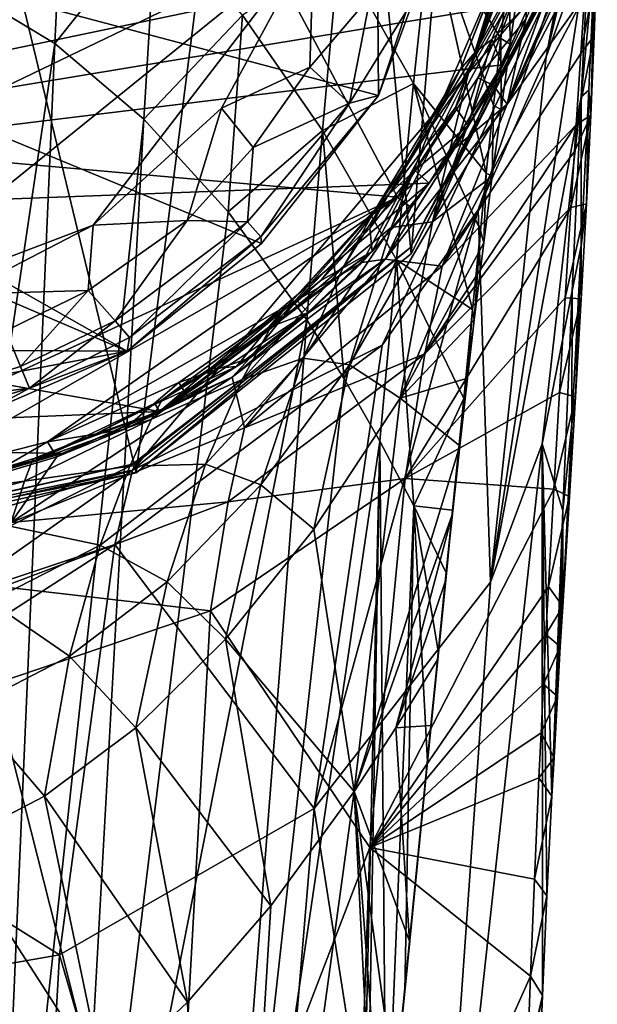
# Model space of a CAD drawing. Units: inches. Extents: x -0.95 to 0.95, y -4.06 to 3.03.
# Drawn here: x 0.29 to 0.95, y 0.67 to 1.79 of the extents above; entities that cross this region are included whole.
import ezdxf

# ---------------------------------------------------------------- set-up
doc = ezdxf.new("R2010")
doc.units = ezdxf.units.IN
doc.layers.get('0').update_dxf_attribs({"true_color": 0xc2ced6})

msp = doc.modelspace()

# ---------------------------------------------------------------- linework, layer by layer
for points in [[(-0.0012, 3.0292), (0.4227, 1.2736), (-0.0012, 1.178), (-0.0012, 3.0292)], [(-0.0012, 3.0292), (0.6175, 2.8052), (0.4227, 1.2736), (-0.0012, 3.0292)], [(-0.0073, 2.9582), (-0.8151, 1.7243), (0.7212, 1.5879), (-0.0073, 2.9582)], [(0.7212, 1.5879), (0.8793, 1.8745), (-0.0073, 2.9582), (0.7212, 1.5879)], [(0.7366, 1.5235), (0.4227, 1.2736), (0.6175, 2.8052), (0.7366, 1.5235)], [(0.6175, 2.8052), (0.8239, 2.5602), (0.7366, 1.5235), (0.6175, 2.8052)], [(0.8239, 2.5602), (0.9152, 1.8721), (0.7366, 1.5235), (0.8239, 2.5602)], [(-0.8084, 2.1037), (0.6932, 2.5114), (0.6992, 1.7042), (-0.8084, 2.1037)], [(0.6932, 2.5114), (0.7884, 1.947), (0.6992, 1.7042), (0.6932, 2.5114)], [(0.9003, 1.8866), (-0.718, 1.5485), (-0.9509, 2.1037), (0.9003, 1.8866)], [(-0.8084, 2.1037), (0.4127, 1.4125), (-0.7877, 1.9273), (-0.8084, 2.1037)], [(0.6992, 1.7042), (0.5659, 1.535), (-0.8084, 2.1037), (0.6992, 1.7042)], [(-0.8084, 2.1037), (0.5659, 1.535), (0.4127, 1.4125), (-0.8084, 2.1037)], [(-0.222, 1.4753), (0.6255, 1.884), (-0.6649, 2.0513), (-0.222, 1.4753)], [(0.9457, 2.0279), (0.8907, 1.7481), (0.9351, 1.9369), (0.9457, 2.0279)], [(0.9399, 1.8847), (0.8907, 1.7481), (0.9457, 2.0279), (0.9399, 1.8847)], [(0.3415, 2.0008), (0.2235, 1.8275), (0.3301, 1.7632), (0.3415, 2.0008)], [(0.3301, 1.7632), (0.4458, 1.9086), (0.3415, 2.0008), (0.3301, 1.7632)], [(0.949, 1.9951), (0.9455, 1.772), (0.946, 1.8645), (0.949, 1.9951)], [(0.9481, 1.8478), (0.9455, 1.772), (0.949, 1.9951), (0.9481, 1.8478)], [(0.8019, 1.73), (0.8826, 1.9737), (0.8713, 1.9067), (0.8019, 1.73)], [(0.8401, 1.8551), (0.8826, 1.9737), (0.8019, 1.73), (0.8401, 1.8551)], [(0.846, 1.694), (0.9398, 1.9079), (0.9416, 1.9574), (0.846, 1.694)], [(0.9416, 1.9574), (0.8674, 1.7911), (0.846, 1.694), (0.9416, 1.9574)], [(0.731, 1.7998), (0.6992, 1.7042), (0.7884, 1.947), (0.731, 1.7998)], [(0.8102, 1.7539), (0.8838, 1.9441), (0.8685, 1.9262), (0.8102, 1.7539)], [(0.8641, 1.8512), (0.8838, 1.9441), (0.8102, 1.7539), (0.8641, 1.8512)], [(0.8907, 1.7481), (0.9117, 1.8597), (0.9351, 1.9369), (0.8907, 1.7481)], [(0.4127, 1.4125), (-0.4247, 1.4167), (-0.7877, 1.9273), (0.4127, 1.4125)], [(0.7928, 1.7342), (0.8685, 1.9262), (0.8401, 1.8551), (0.7928, 1.7342)], [(0.8685, 1.9262), (0.7928, 1.7342), (0.8102, 1.7539), (0.8685, 1.9262)], [(0.4458, 1.9086), (0.3301, 1.7632), (0.4317, 1.677), (0.4458, 1.9086)], [(0.4317, 1.677), (0.544, 1.7956), (0.4458, 1.9086), (0.4317, 1.677)], [(0.7586, 1.8987), (0.654, 1.869), (0.7391, 1.7179), (0.7586, 1.8987)], [(0.7391, 1.7179), (0.8223, 1.6156), (0.7586, 1.8987), (0.7391, 1.7179)], [(0.7586, 1.8987), (0.8389, 1.7689), (0.8484, 1.8521), (0.7586, 1.8987)], [(0.7586, 1.8987), (0.8305, 1.6926), (0.8389, 1.7689), (0.7586, 1.8987)], [(0.7586, 1.8987), (0.8223, 1.6156), (0.8305, 1.6926), (0.7586, 1.8987)], [(0.8713, 1.9067), (0.8591, 1.8292), (0.8019, 1.73), (0.8713, 1.9067)], [(0.9398, 1.9079), (0.846, 1.694), (0.9391, 1.8939), (0.9398, 1.9079)], [(0.9378, 1.8708), (0.9391, 1.8939), (0.846, 1.694), (0.9378, 1.8708)], [(0.9003, 1.8866), (0.8731, 1.8115), (-0.718, 1.5485), (0.9003, 1.8866)], [(0.0838, 1.4461), (0.6255, 1.884), (-0.222, 1.4753), (0.0838, 1.4461)], [(0.3738, 1.5562), (0.6255, 1.884), (0.0838, 1.4461), (0.3738, 1.5562)], [(0.6255, 1.884), (0.3738, 1.5562), (0.5203, 1.6896), (0.6255, 1.884)], [(0.6209, 1.7365), (0.6255, 1.884), (0.5203, 1.6896), (0.6209, 1.7365)], [(0.6255, 1.884), (0.6209, 1.7365), (0.6903, 1.8179), (0.6255, 1.884)], [(0.9399, 1.8847), (0.9306, 1.7024), (0.8272, 1.1486), (0.9399, 1.8847)], [(0.8272, 1.1486), (0.8907, 1.7481), (0.9399, 1.8847), (0.8272, 1.1486)], [(0.946, 1.8645), (0.9306, 1.7024), (0.9399, 1.8847), (0.946, 1.8645)], [(0.654, 1.869), (0.544, 1.7956), (0.6356, 1.6641), (0.654, 1.869)], [(0.6356, 1.6641), (0.7391, 1.7179), (0.654, 1.869), (0.6356, 1.6641)], [(0.7212, 1.5879), (0.8127, 1.7243), (0.8793, 1.8745), (0.7212, 1.5879)], [(0.9148, 1.8748), (0.736, 1.5307), (0.7366, 1.5235), (0.9148, 1.8748)], [(0.9117, 1.8597), (0.736, 1.5307), (0.9148, 1.8748), (0.9117, 1.8597)], [(0.7366, 1.5235), (0.9152, 1.8721), (0.9148, 1.8748), (0.7366, 1.5235)], [(0.8793, 1.8745), (0.8127, 1.7243), (0.8674, 1.7911), (0.8793, 1.8745)], [(0.9378, 1.8708), (0.846, 1.694), (0.9344, 1.8179), (0.9378, 1.8708)], [(0.4188, 1.2767), (0.736, 1.5307), (0.9117, 1.8597), (0.4188, 1.2767)], [(0.7037, 1.4193), (0.4188, 1.2767), (0.9117, 1.8597), (0.7037, 1.4193)], [(0.7037, 1.4193), (0.9117, 1.8597), (0.8131, 1.5736), (0.7037, 1.4193)], [(0.7592, 1.668), (0.8401, 1.8551), (0.8019, 1.73), (0.7592, 1.668)], [(0.7928, 1.7342), (0.8401, 1.8551), (0.7592, 1.668), (0.7928, 1.7342)], [(0.8131, 1.5736), (0.9117, 1.8597), (0.8907, 1.7481), (0.8131, 1.5736)], [(0.9306, 1.7024), (0.946, 1.8645), (0.9395, 1.71), (0.9306, 1.7024)], [(0.9417, 1.6817), (0.9395, 1.71), (0.946, 1.8645), (0.9417, 1.6817)], [(0.946, 1.8645), (0.9455, 1.772), (0.9417, 1.6817), (0.946, 1.8645)], [(0.8102, 1.7539), (0.8285, 1.768), (0.8641, 1.8512), (0.8102, 1.7539)], [(0.8731, 1.8115), (0.8641, 1.8512), (0.8285, 1.768), (0.8731, 1.8115)], [(0.8484, 1.8521), (0.8389, 1.7689), (0.8494, 1.7627), (0.8484, 1.8521)], [(0.8494, 1.7627), (0.8591, 1.8292), (0.8484, 1.8521), (0.8494, 1.7627)], [(0.9344, 1.8179), (0.9301, 1.752), (0.9481, 1.8478), (0.9344, 1.8179)], [(0.9481, 1.8478), (0.9301, 1.752), (0.9455, 1.772), (0.9481, 1.8478)], [(0.2235, 1.8275), (0.0848, 0.111), (0.3301, 1.7632), (0.2235, 1.8275)], [(0.7608, 1.5599), (0.8591, 1.8292), (0.8494, 1.7627), (0.7608, 1.5599)], [(0.8591, 1.8292), (0.7608, 1.5599), (0.8019, 1.73), (0.8591, 1.8292)], [(0.8403, 1.7391), (-0.718, 1.5485), (0.8731, 1.8115), (0.8403, 1.7391)], [(0.6209, 1.7365), (0.6661, 1.6954), (0.6903, 1.8179), (0.6209, 1.7365)], [(0.6903, 1.8179), (0.6661, 1.6954), (0.731, 1.7998), (0.6903, 1.8179)], [(0.9344, 1.8179), (0.846, 1.694), (0.7719, 1.5094), (0.9344, 1.8179)], [(0.9344, 1.8179), (0.7719, 1.5094), (0.9301, 1.752), (0.9344, 1.8179)], [(0.8285, 1.768), (0.8403, 1.7391), (0.8731, 1.8115), (0.8285, 1.768)], [(0.6992, 1.7042), (0.731, 1.7998), (0.6661, 1.6954), (0.6992, 1.7042)], [(0.544, 1.7956), (0.4317, 1.677), (0.5277, 1.5712), (0.544, 1.7956)], [(0.5277, 1.5712), (0.6356, 1.6641), (0.544, 1.7956), (0.5277, 1.5712)], [(0.8127, 1.7243), (0.8302, 1.7157), (0.8674, 1.7911), (0.8127, 1.7243)], [(0.8302, 1.7157), (0.846, 1.694), (0.8674, 1.7911), (0.8302, 1.7157)], [(0.8285, 1.768), (0.7872, 1.6903), (0.8017, 1.6698), (0.8285, 1.768)], [(0.8102, 1.7539), (0.7872, 1.6903), (0.8285, 1.768), (0.8102, 1.7539)], [(0.8017, 1.6698), (0.8403, 1.7391), (0.8285, 1.768), (0.8017, 1.6698)], [(0.8389, 1.7689), (0.8305, 1.6926), (0.8392, 1.688), (0.8389, 1.7689)], [(0.8392, 1.688), (0.8494, 1.7627), (0.8389, 1.7689), (0.8392, 1.688)], [(0.9455, 1.772), (0.9248, 1.6707), (0.9417, 1.6817), (0.9455, 1.772)], [(0.9248, 1.6707), (0.9455, 1.772), (0.9301, 1.752), (0.9248, 1.6707)], [(0.0848, 0.111), (0.2569, 0.0766), (0.3301, 1.7632), (0.0848, 0.111)], [(0.4317, 1.677), (0.3301, 1.7632), (0.2569, 0.0766), (0.4317, 1.677)], [(0.7111, 1.5913), (0.8102, 1.7539), (0.7928, 1.7342), (0.7111, 1.5913)], [(0.7872, 1.6903), (0.8102, 1.7539), (0.7111, 1.5913), (0.7872, 1.6903)], [(0.7608, 1.5599), (0.8494, 1.7627), (0.8392, 1.688), (0.7608, 1.5599)], [(0.7719, 1.5094), (0.9248, 1.6707), (0.9301, 1.752), (0.7719, 1.5094)], [(0.8907, 1.7481), (0.8272, 1.1486), (0.8131, 1.5736), (0.8907, 1.7481)], [(0.8403, 1.7391), (0.7572, 1.6039), (-0.718, 1.5485), (0.8403, 1.7391)], [(0.5203, 1.6896), (0.5565, 1.6448), (0.6209, 1.7365), (0.5203, 1.6896)], [(0.6661, 1.6954), (0.6209, 1.7365), (0.5565, 1.6448), (0.6661, 1.6954)], [(0.6938, 1.5704), (0.7928, 1.7342), (0.7592, 1.668), (0.6938, 1.5704)], [(0.7928, 1.7342), (0.6938, 1.5704), (0.7111, 1.5913), (0.7928, 1.7342)], [(0.8403, 1.7391), (0.8017, 1.6698), (0.7572, 1.6039), (0.8403, 1.7391)], [(0.7212, 1.5879), (-0.8151, 1.7243), (-0.0012, 1.2547), (0.7212, 1.5879)], [(0.7139, 1.5535), (0.8019, 1.73), (0.7608, 1.5599), (0.7139, 1.5535)], [(0.7592, 1.668), (0.8019, 1.73), (0.7139, 1.5535), (0.7592, 1.668)], [(0.7866, 1.6438), (0.8127, 1.7243), (0.7212, 1.5879), (0.7866, 1.6438)], [(0.8127, 1.7243), (0.7866, 1.6438), (0.8302, 1.7157), (0.8127, 1.7243)], [(0.7391, 1.7179), (0.6356, 1.6641), (0.7199, 1.5164), (0.7391, 1.7179)], [(0.8066, 1.46), (0.7391, 1.7179), (0.7199, 1.5164), (0.8066, 1.46)], [(0.8156, 1.55), (0.7391, 1.7179), (0.8066, 1.46), (0.8156, 1.55)], [(0.8223, 1.6156), (0.7391, 1.7179), (0.8156, 1.55), (0.8223, 1.6156)], [(0.846, 1.694), (0.8302, 1.7157), (0.7866, 1.6438), (0.846, 1.694)], [(0.9305, 1.5325), (0.9395, 1.71), (0.9367, 1.5803), (0.9305, 1.5325)], [(0.9306, 1.7024), (0.9395, 1.71), (0.9305, 1.5325), (0.9306, 1.7024)], [(0.9395, 1.71), (0.9417, 1.6817), (0.9367, 1.5803), (0.9395, 1.71)], [(0.6992, 1.7042), (0.6661, 1.6954), (0.5651, 1.5427), (0.6992, 1.7042)], [(0.5651, 1.5427), (0.5659, 1.535), (0.6992, 1.7042), (0.5651, 1.5427)], [(0.9306, 1.7024), (0.8859, 1.3065), (0.8272, 1.1486), (0.9306, 1.7024)], [(0.8859, 1.3065), (0.9306, 1.7024), (0.9202, 1.4813), (0.8859, 1.3065)], [(0.9305, 1.5325), (0.9202, 1.4813), (0.9306, 1.7024), (0.9305, 1.5325)], [(0.4809, 1.5614), (0.5203, 1.6896), (0.3738, 1.5562), (0.4809, 1.5614)], [(0.4809, 1.5614), (0.5565, 1.6448), (0.5203, 1.6896), (0.4809, 1.5614)], [(0.5565, 1.6448), (0.5499, 1.5599), (0.6661, 1.6954), (0.5565, 1.6448)], [(0.5499, 1.5599), (0.5651, 1.5427), (0.6661, 1.6954), (0.5499, 1.5599)], [(0.846, 1.694), (0.7866, 1.6438), (0.7071, 1.5175), (0.846, 1.694)], [(0.7071, 1.5175), (0.7719, 1.5094), (0.846, 1.694), (0.7071, 1.5175)], [(0.7111, 1.5913), (0.7408, 1.6185), (0.7872, 1.6903), (0.7111, 1.5913)], [(0.8017, 1.6698), (0.7872, 1.6903), (0.7408, 1.6185), (0.8017, 1.6698)], [(0.7608, 1.5599), (0.8392, 1.688), (0.8292, 1.6122), (0.7608, 1.5599)], [(0.8305, 1.6926), (0.8223, 1.6156), (0.8292, 1.6122), (0.8305, 1.6926)], [(0.8292, 1.6122), (0.8392, 1.688), (0.8305, 1.6926), (0.8292, 1.6122)], [(0.4317, 1.677), (0.2569, 0.0766), (0.3409, 0.0477), (0.4317, 1.677)], [(0.5277, 1.5712), (0.4317, 1.677), (0.3409, 0.0477), (0.5277, 1.5712)], [(0.9417, 1.6817), (0.9228, 1.64), (0.9188, 1.5763), (0.9417, 1.6817)], [(0.9188, 1.5763), (0.9367, 1.5803), (0.9417, 1.6817), (0.9188, 1.5763)], [(0.9228, 1.64), (0.9417, 1.6817), (0.9248, 1.6707), (0.9228, 1.64)], [(0.5277, 1.5712), (0.6176, 1.448), (0.6356, 1.6641), (0.5277, 1.5712)], [(0.6176, 1.448), (0.66, 1.3806), (0.6356, 1.6641), (0.6176, 1.448)], [(0.7199, 1.5164), (0.6356, 1.6641), (0.66, 1.3806), (0.7199, 1.5164)], [(0.6596, 1.5091), (0.7592, 1.668), (0.7139, 1.5535), (0.6596, 1.5091)], [(0.6938, 1.5704), (0.7592, 1.668), (0.6596, 1.5091), (0.6938, 1.5704)], [(0.7408, 1.6185), (0.7572, 1.6039), (0.8017, 1.6698), (0.7408, 1.6185)], [(0.9248, 1.6707), (0.7719, 1.5094), (0.7523, 1.4093), (0.9248, 1.6707)], [(0.9228, 1.64), (0.9248, 1.6707), (0.7523, 1.4093), (0.9228, 1.64)], [(0.5565, 1.6448), (0.4809, 1.5614), (0.5499, 1.5599), (0.5565, 1.6448)], [(0.7368, 1.5762), (0.7071, 1.5175), (0.7866, 1.6438), (0.7368, 1.5762)], [(0.7212, 1.5879), (0.7368, 1.5762), (0.7866, 1.6438), (0.7212, 1.5879)], [(0.7523, 1.4093), (0.9188, 1.5763), (0.9228, 1.64), (0.7523, 1.4093)], [(0.7408, 1.6185), (0.6894, 1.5526), (0.692, 1.5259), (0.7408, 1.6185)], [(0.7408, 1.6185), (0.7111, 1.5913), (0.6894, 1.5526), (0.7408, 1.6185)], [(0.692, 1.5259), (0.7572, 1.6039), (0.7408, 1.6185), (0.692, 1.5259)], [(0.8292, 1.6122), (0.8195, 1.5358), (0.7241, 1.3589), (0.8292, 1.6122)], [(0.8292, 1.6122), (0.7241, 1.3589), (0.7608, 1.5599), (0.8292, 1.6122)], [(0.8223, 1.6156), (0.8156, 1.55), (0.8195, 1.5358), (0.8223, 1.6156)], [(0.8195, 1.5358), (0.8292, 1.6122), (0.8223, 1.6156), (0.8195, 1.5358)], [(0.4493, 1.3435), (-0.718, 1.5485), (0.7572, 1.6039), (0.4493, 1.3435)], [(0.4493, 1.3435), (0.7572, 1.6039), (0.692, 1.5259), (0.4493, 1.3435)], [(0.1625, 1.2683), (0.7212, 1.5879), (-0.0012, 1.2547), (0.1625, 1.2683)], [(0.7212, 1.5879), (0.1625, 1.2683), (0.3218, 1.3089), (0.7212, 1.5879)], [(0.7212, 1.5879), (0.3218, 1.3089), (0.6062, 1.4705), (0.7212, 1.5879)], [(0.5903, 1.4585), (0.7111, 1.5913), (0.6938, 1.5704), (0.5903, 1.4585)], [(0.7111, 1.5913), (0.5903, 1.4585), (0.6336, 1.4929), (0.7111, 1.5913)], [(0.7212, 1.5879), (0.6062, 1.4705), (0.6809, 1.5134), (0.7212, 1.5879)], [(0.6336, 1.4929), (0.6894, 1.5526), (0.7111, 1.5913), (0.6336, 1.4929)], [(0.7212, 1.5879), (0.6809, 1.5134), (0.7368, 1.5762), (0.7212, 1.5879)], [(0.8131, 1.5736), (0.8272, 1.1486), (0.6261, 0.8906), (0.8131, 1.5736)], [(0.6261, 0.8906), (0.7037, 1.4193), (0.8131, 1.5736), (0.6261, 0.8906)], [(0.7368, 1.5762), (0.6809, 1.5134), (0.7071, 1.5175), (0.7368, 1.5762)], [(0.7298, 1.2671), (0.9188, 1.5763), (0.7523, 1.4093), (0.7298, 1.2671)], [(0.9188, 1.5763), (0.7298, 1.2671), (0.9123, 1.4731), (0.9188, 1.5763)], [(0.9367, 1.5803), (0.9188, 1.5763), (0.9123, 1.4731), (0.9367, 1.5803)], [(0.9123, 1.4731), (0.9307, 1.472), (0.9367, 1.5803), (0.9123, 1.4731)], [(0.9305, 1.5325), (0.9367, 1.5803), (0.9307, 1.472), (0.9305, 1.5325)], [(0.3409, 0.0477), (0.6176, 1.448), (0.5277, 1.5712), (0.3409, 0.0477)], [(0.5749, 1.4369), (0.6938, 1.5704), (0.6596, 1.5091), (0.5749, 1.4369)], [(0.6938, 1.5704), (0.5749, 1.4369), (0.5903, 1.4585), (0.6938, 1.5704)], [(0.3738, 1.5562), (0.0838, 1.4461), (0.2217, 1.4772), (0.3738, 1.5562)], [(0.3679, 1.4814), (0.3738, 1.5562), (0.2217, 1.4772), (0.3679, 1.4814)], [(0.4809, 1.5614), (0.3679, 1.4814), (0.3988, 1.4469), (0.4809, 1.5614)], [(0.3738, 1.5562), (0.3679, 1.4814), (0.4809, 1.5614), (0.3738, 1.5562)], [(0.4809, 1.5614), (0.3988, 1.4469), (0.5499, 1.5599), (0.4809, 1.5614)], [(0.5499, 1.5599), (0.3988, 1.4469), (0.4153, 1.4279), (0.5499, 1.5599)], [(0.4153, 1.4279), (0.5651, 1.5427), (0.5499, 1.5599), (0.4153, 1.4279)], [(0.6134, 1.4043), (0.7139, 1.5535), (0.6662, 1.3969), (0.6134, 1.4043)], [(0.6596, 1.5091), (0.7139, 1.5535), (0.6134, 1.4043), (0.6596, 1.5091)], [(0.6336, 1.4929), (0.692, 1.5259), (0.6894, 1.5526), (0.6336, 1.4929)], [(0.6662, 1.3969), (0.7608, 1.5599), (0.7241, 1.3589), (0.6662, 1.3969)], [(0.7139, 1.5535), (0.7608, 1.5599), (0.6662, 1.3969), (0.7139, 1.5535)], [(0.4493, 1.3435), (-0.3785, 1.3088), (-0.718, 1.5485), (0.4493, 1.3435)], [(0.5651, 1.5427), (0.4153, 1.4279), (0.4127, 1.4125), (0.5651, 1.5427)], [(0.4127, 1.4125), (0.5659, 1.535), (0.5651, 1.5427), (0.4127, 1.4125)], [(0.8156, 1.55), (0.8066, 1.46), (0.8086, 1.4479), (0.8156, 1.55)], [(0.8086, 1.4479), (0.8195, 1.5358), (0.8156, 1.55), (0.8086, 1.4479)], [(0.4221, 1.2842), (0.736, 1.5307), (0.4188, 1.2767), (0.4221, 1.2842)], [(0.736, 1.5307), (0.4221, 1.2842), (0.4227, 1.2736), (0.736, 1.5307)], [(0.4227, 1.2736), (0.7366, 1.5235), (0.736, 1.5307), (0.4227, 1.2736)], [(0.8086, 1.4479), (0.7241, 1.3589), (0.8195, 1.5358), (0.8086, 1.4479)], [(0.9305, 1.5325), (0.9241, 1.3602), (0.92, 1.3289), (0.9305, 1.5325)], [(0.92, 1.3289), (0.9202, 1.4813), (0.9305, 1.5325), (0.92, 1.3289)], [(0.9305, 1.5325), (0.9307, 1.472), (0.9241, 1.3602), (0.9305, 1.5325)], [(0.4493, 1.3435), (0.692, 1.5259), (0.6184, 1.456), (0.4493, 1.3435)], [(0.7071, 1.5175), (0.6194, 1.4561), (0.5324, 1.3825), (0.7071, 1.5175)], [(0.5463, 1.325), (0.7071, 1.5175), (0.5324, 1.3825), (0.5463, 1.325)], [(0.5463, 1.325), (0.7719, 1.5094), (0.7071, 1.5175), (0.5463, 1.325)], [(0.5739, 1.4395), (0.6184, 1.456), (0.692, 1.5259), (0.5739, 1.4395)], [(0.692, 1.5259), (0.6336, 1.4929), (0.5739, 1.4395), (0.692, 1.5259)], [(0.7071, 1.5175), (0.6809, 1.5134), (0.6194, 1.4561), (0.7071, 1.5175)], [(0.5439, 1.3799), (0.6596, 1.5091), (0.6134, 1.4043), (0.5439, 1.3799)], [(0.6596, 1.5091), (0.5439, 1.3799), (0.5749, 1.4369), (0.6596, 1.5091)], [(0.7523, 1.4093), (0.7719, 1.5094), (0.5463, 1.325), (0.7523, 1.4093)], [(0.6062, 1.4705), (0.6194, 1.4561), (0.6809, 1.5134), (0.6062, 1.4705)], [(0.7199, 1.5164), (0.66, 1.3806), (0.7007, 1.3097), (0.7199, 1.5164)], [(0.7007, 1.3097), (0.7397, 1.2357), (0.7199, 1.5164), (0.7007, 1.3097)], [(0.7397, 1.2357), (0.7966, 1.3584), (0.7199, 1.5164), (0.7397, 1.2357)], [(0.8066, 1.46), (0.7199, 1.5164), (0.7966, 1.3584), (0.8066, 1.46)], [(0.5903, 1.4585), (0.5739, 1.4395), (0.6336, 1.4929), (0.5903, 1.4585)], [(0.2217, 1.4772), (0.2741, 1.4354), (0.3679, 1.4814), (0.2217, 1.4772)], [(0.3679, 1.4814), (0.2741, 1.4354), (0.2909, 1.3947), (0.3679, 1.4814)], [(0.2909, 1.3947), (0.3988, 1.4469), (0.3679, 1.4814), (0.2909, 1.3947)], [(0.9058, 1.3651), (0.9123, 1.4731), (0.7298, 1.2671), (0.9058, 1.3651)], [(0.9098, 1.2306), (0.8859, 1.3065), (0.9202, 1.4813), (0.9098, 1.2306)], [(0.9307, 1.472), (0.9123, 1.4731), (0.9058, 1.3651), (0.9307, 1.472)], [(0.9058, 1.3651), (0.9241, 1.3602), (0.9307, 1.472), (0.9058, 1.3651)], [(0.9202, 1.4813), (0.92, 1.3289), (0.9098, 1.2306), (0.9202, 1.4813)], [(0.4714, 1.3766), (0.6062, 1.4705), (0.3218, 1.3089), (0.4714, 1.3766)], [(0.4714, 1.3766), (0.5528, 1.4049), (0.6062, 1.4705), (0.4714, 1.3766)], [(0.6062, 1.4705), (0.5528, 1.4049), (0.6194, 1.4561), (0.6062, 1.4705)], [(0.6184, 1.456), (0.5372, 1.395), (0.4493, 1.3435), (0.6184, 1.456)], [(0.4527, 1.3567), (0.5903, 1.4585), (0.5749, 1.4369), (0.4527, 1.3567)], [(0.5903, 1.4585), (0.4527, 1.3567), (0.5107, 1.3925), (0.5903, 1.4585)], [(0.5107, 1.3925), (0.5739, 1.4395), (0.5903, 1.4585), (0.5107, 1.3925)], [(0.5324, 1.3825), (0.6194, 1.4561), (0.5528, 1.4049), (0.5324, 1.3825)], [(0.5372, 1.395), (0.6184, 1.456), (0.5739, 1.4395), (0.5372, 1.395)], [(0.8066, 1.46), (0.7966, 1.3584), (0.8008, 1.3816), (0.8066, 1.46)], [(0.8066, 1.46), (0.8008, 1.3816), (0.8086, 1.4479), (0.8066, 1.46)], [(0.3988, 1.4469), (0.2909, 1.3947), (0.3012, 1.37), (0.3988, 1.4469)], [(0.3012, 1.37), (0.4153, 1.4279), (0.3988, 1.4469), (0.3012, 1.37)], [(0.3409, 0.0477), (0.503, -0.0313), (0.6176, 1.448), (0.3409, 0.0477)], [(0.66, 1.3806), (0.6176, 1.448), (0.503, -0.0313), (0.66, 1.3806)], [(0.5739, 1.4395), (0.5107, 1.3925), (0.5372, 1.395), (0.5739, 1.4395)], [(0.7241, 1.3589), (0.8086, 1.4479), (0.8008, 1.3816), (0.7241, 1.3589)], [(0.147, 1.3511), (0.2909, 1.3947), (0.2741, 1.4354), (0.147, 1.3511)], [(0.4127, 1.4125), (0.4153, 1.4279), (0.3012, 1.37), (0.4127, 1.4125)], [(0.4404, 1.3348), (0.5749, 1.4369), (0.5439, 1.3799), (0.4404, 1.3348)], [(0.5749, 1.4369), (0.4404, 1.3348), (0.4527, 1.3567), (0.5749, 1.4369)], [(-0.4247, 1.4167), (0.4127, 1.4125), (-0.1313, 1.3096), (-0.4247, 1.4167)], [(0.3986, 1.1919), (0.4188, 1.2767), (0.7037, 1.4193), (0.3986, 1.1919)], [(0.6261, 0.8906), (0.3986, 1.1919), (0.7037, 1.4193), (0.6261, 0.8906)], [(0.2455, 1.3399), (-0.1313, 1.3096), (0.4127, 1.4125), (0.2455, 1.3399)], [(0.3012, 1.37), (0.2455, 1.3399), (0.4127, 1.4125), (0.3012, 1.37)], [(0.4714, 1.3766), (0.4818, 1.36), (0.5528, 1.4049), (0.4714, 1.3766)], [(0.5324, 1.3825), (0.5528, 1.4049), (0.4818, 1.36), (0.5324, 1.3825)], [(0.502, 1.2835), (0.6134, 1.4043), (0.5652, 1.2599), (0.502, 1.2835)], [(0.5439, 1.3799), (0.6134, 1.4043), (0.502, 1.2835), (0.5439, 1.3799)], [(0.7298, 1.2671), (0.7523, 1.4093), (0.528, 1.2403), (0.7298, 1.2671)], [(0.7523, 1.4093), (0.5463, 1.325), (0.528, 1.2403), (0.7523, 1.4093)], [(0.6134, 1.4043), (0.6662, 1.3969), (0.5652, 1.2599), (0.6134, 1.4043)], [(0.3012, 1.37), (0.2909, 1.3947), (0.147, 1.3511), (0.3012, 1.37)], [(0.4446, 1.3519), (0.4493, 1.3435), (0.5372, 1.395), (0.4446, 1.3519)], [(0.5372, 1.395), (0.5107, 1.3925), (0.4446, 1.3519), (0.5372, 1.395)], [(0.6255, 1.2093), (0.5652, 1.2599), (0.6662, 1.3969), (0.6255, 1.2093)], [(0.6662, 1.3969), (0.7241, 1.3589), (0.6255, 1.2093), (0.6662, 1.3969)], [(0.2803, 1.2167), (0.5463, 1.325), (0.5324, 1.3825), (0.2803, 1.2167)], [(0.5324, 1.3825), (0.3322, 1.2918), (0.2803, 1.2167), (0.5324, 1.3825)], [(0.5324, 1.3825), (0.4089, 1.3229), (0.3322, 1.2918), (0.5324, 1.3825)], [(0.4089, 1.3229), (0.5324, 1.3825), (0.4818, 1.36), (0.4089, 1.3229)], [(0.5107, 1.3925), (0.4527, 1.3567), (0.4446, 1.3519), (0.5107, 1.3925)], [(0.4089, 1.3229), (0.4714, 1.3766), (0.3218, 1.3089), (0.4089, 1.3229)], [(0.4714, 1.3766), (0.4089, 1.3229), (0.4818, 1.36), (0.4714, 1.3766)], [(0.4155, 1.2812), (0.5439, 1.3799), (0.502, 1.2835), (0.4155, 1.2812)], [(0.5439, 1.3799), (0.4155, 1.2812), (0.4404, 1.3348), (0.5439, 1.3799)], [(0.503, -0.0313), (0.7007, 1.3097), (0.66, 1.3806), (0.503, -0.0313)], [(0.8008, 1.3816), (0.792, 1.3043), (0.7241, 1.3589), (0.8008, 1.3816)], [(0.7966, 1.3584), (0.792, 1.3043), (0.8008, 1.3816), (0.7966, 1.3584)], [(0.147, 1.3511), (0.1522, 1.3248), (0.3012, 1.37), (0.147, 1.3511)], [(0.3012, 1.37), (0.1522, 1.3248), (0.2455, 1.3399), (0.3012, 1.37)], [(0.9058, 1.3651), (0.7298, 1.2671), (0.8993, 1.2549), (0.9058, 1.3651)], [(0.9241, 1.3602), (0.9058, 1.3651), (0.8993, 1.2549), (0.9241, 1.3602)], [(0.8993, 1.2549), (0.9172, 1.2467), (0.9241, 1.3602), (0.8993, 1.2549)], [(0.9241, 1.3602), (0.9172, 1.2467), (0.92, 1.3289), (0.9241, 1.3602)], [(0.3039, 1.286), (0.4527, 1.3567), (0.4404, 1.3348), (0.3039, 1.286)], [(0.4527, 1.3567), (0.3039, 1.286), (0.3762, 1.3176), (0.4527, 1.3567)], [(0.3762, 1.3176), (0.4446, 1.3519), (0.4527, 1.3567), (0.3762, 1.3176)], [(0.4446, 1.3519), (0.3762, 1.3176), (0.4493, 1.3435), (0.4446, 1.3519)], [(0.6255, 1.2093), (0.7241, 1.3589), (0.6716, 0.9098), (0.6255, 1.2093)], [(0.792, 1.3043), (0.6716, 0.9098), (0.7241, 1.3589), (0.792, 1.3043)], [(0.7397, 1.2357), (0.7839, 1.2311), (0.7966, 1.3584), (0.7397, 1.2357)], [(0.7966, 1.3584), (0.7839, 1.2311), (0.7836, 1.2268), (0.7966, 1.3584)], [(0.7966, 1.3584), (0.7836, 1.2268), (0.792, 1.3043), (0.7966, 1.3584)], [(0.3381, 1.2955), (-0.3785, 1.3088), (0.4493, 1.3435), (0.3381, 1.2955)], [(0.3062, 1.2897), (0.3381, 1.2955), (0.4493, 1.3435), (0.3062, 1.2897)], [(0.4493, 1.3435), (0.3762, 1.3176), (0.3062, 1.2897), (0.4493, 1.3435)], [(0.2956, 1.264), (0.4404, 1.3348), (0.4155, 1.2812), (0.2956, 1.264)], [(0.4404, 1.3348), (0.2956, 1.264), (0.3039, 1.286), (0.4404, 1.3348)], [(0.92, 1.3289), (0.9172, 1.2467), (0.9095, 1.121), (0.92, 1.3289)], [(0.9095, 1.121), (0.9098, 1.2306), (0.92, 1.3289), (0.9095, 1.121)], [(0.528, 1.2403), (0.5463, 1.325), (0.2803, 1.2167), (0.528, 1.2403)], [(0.3062, 1.2897), (0.3762, 1.3176), (0.3039, 1.286), (0.3062, 1.2897)], [(0.3218, 1.3089), (0.3322, 1.2918), (0.4089, 1.3229), (0.3218, 1.3089)], [(0.2219, 1.2619), (-0.3785, 1.3088), (0.3381, 1.2955), (0.2219, 1.2619)], [(0.3218, 1.3089), (0.1625, 1.2683), (0.2484, 1.2665), (0.3218, 1.3089)], [(0.3218, 1.3089), (0.2484, 1.2665), (0.3322, 1.2918), (0.3218, 1.3089)], [(0.503, -0.0313), (0.6734, 0.1268), (0.7007, 1.3097), (0.503, -0.0313)], [(0.792, 1.3043), (0.7836, 1.2268), (0.6716, 0.9098), (0.792, 1.3043)], [(0.6818, 0.2093), (0.7007, 1.3097), (0.6734, 0.1268), (0.6818, 0.2093)], [(0.6818, 0.2093), (0.708, 0.4689), (0.7007, 1.3097), (0.6818, 0.2093)], [(0.7397, 1.2357), (0.7007, 1.3097), (0.708, 0.4689), (0.7397, 1.2357)], [(0.7521, 0.0843), (0.8272, 1.1486), (0.8859, 1.3065), (0.7521, 0.0843)], [(0.8859, 1.3065), (0.8864, 0.6773), (0.7521, 0.0843), (0.8859, 1.3065)], [(0.8915, 0.7908), (0.8864, 0.6773), (0.8859, 1.3065), (0.8915, 0.7908)], [(0.8915, 0.7908), (0.8859, 1.3065), (0.8972, 0.9045), (0.8915, 0.7908)], [(0.9098, 1.2306), (0.8972, 0.9045), (0.8859, 1.3065), (0.9098, 1.2306)], [(0.1635, 1.2522), (0.3381, 1.2955), (0.2351, 1.2679), (0.1635, 1.2522)], [(0.2219, 1.2619), (0.3381, 1.2955), (0.1635, 1.2522), (0.2219, 1.2619)], [(0.2351, 1.2679), (0.3381, 1.2955), (0.3062, 1.2897), (0.2351, 1.2679)], [(0.4227, 1.2736), (0.4221, 1.2842), (-0.0012, 1.1899), (0.4227, 1.2736)], [(-0.0012, 1.1908), (-0.0012, 1.1899), (0.4221, 1.2842), (-0.0012, 1.1908)], [(0.4221, 1.2842), (0.4188, 1.2767), (-0.0012, 1.1908), (0.4221, 1.2842)], [(0.1501, 1.2454), (0.3039, 1.286), (0.2956, 1.264), (0.1501, 1.2454)], [(0.2351, 1.2679), (0.3039, 1.286), (0.1501, 1.2454), (0.2351, 1.2679)], [(0.2351, 1.2679), (0.3062, 1.2897), (0.3039, 1.286), (0.2351, 1.2679)], [(0.2484, 1.2665), (0.2803, 1.2167), (0.3322, 1.2918), (0.2484, 1.2665)], [(0.2786, 1.2128), (0.4155, 1.2812), (0.3818, 1.1911), (0.2786, 1.2128)], [(0.4155, 1.2812), (0.2786, 1.2128), (0.2956, 1.264), (0.4155, 1.2812)], [(0.3818, 1.1911), (0.502, 1.2835), (0.4583, 1.1491), (0.3818, 1.1911)], [(0.4155, 1.2812), (0.502, 1.2835), (0.3818, 1.1911), (0.4155, 1.2812)], [(0.502, 1.2835), (0.5652, 1.2599), (0.4583, 1.1491), (0.502, 1.2835)], [(0.2089, 1.1287), (-0.0012, 1.1551), (0.4188, 1.2767), (0.2089, 1.1287)], [(0.4188, 1.2767), (-0.0012, 1.1817), (-0.0012, 1.1908), (0.4188, 1.2767)], [(-0.0012, 1.1817), (0.4188, 1.2767), (-0.0012, 1.1551), (-0.0012, 1.1817)], [(-0.0012, 1.1899), (-0.0012, 1.178), (0.4227, 1.2736), (-0.0012, 1.1899)], [(0.4188, 1.2767), (0.3986, 1.1919), (0.2089, 1.1287), (0.4188, 1.2767)], [(0.146, 1.2234), (0.2956, 1.264), (0.2786, 1.2128), (0.146, 1.2234)], [(0.2956, 1.264), (0.146, 1.2234), (0.1501, 1.2454), (0.2956, 1.264)], [(0.4583, 1.1491), (0.5652, 1.2599), (0.5249, 1.0839), (0.4583, 1.1491)], [(0.5077, 1.116), (0.6894, 0.846), (0.7298, 1.2671), (0.5077, 1.116)], [(0.7298, 1.2671), (0.528, 1.2403), (0.5077, 1.116), (0.7298, 1.2671)], [(0.5652, 1.2599), (0.6255, 1.2093), (0.5249, 1.0839), (0.5652, 1.2599)], [(0.8993, 1.2549), (0.7298, 1.2671), (0.6894, 0.846), (0.8993, 1.2549)], [(0.6894, 0.846), (0.8932, 1.1437), (0.8993, 1.2549), (0.6894, 0.846)], [(0.9172, 1.2467), (0.8993, 1.2549), (0.8932, 1.1437), (0.9172, 1.2467)], [(0.5077, 1.116), (0.528, 1.2403), (0.2708, 1.1434), (0.5077, 1.116)], [(0.528, 1.2403), (0.2803, 1.2167), (0.2708, 1.1434), (0.528, 1.2403)], [(0.8932, 1.1437), (0.9095, 1.121), (0.9172, 1.2467), (0.8932, 1.1437)], [(0.6716, 0.9098), (0.7836, 1.2268), (0.7191, 0.9824), (0.6716, 0.9098)], [(0.708, 0.4689), (0.7293, 0.6816), (0.7397, 1.2357), (0.708, 0.4689)], [(0.7836, 1.2268), (0.7756, 1.1492), (0.7191, 0.9824), (0.7836, 1.2268)], [(0.7554, 0.9436), (0.7397, 1.2357), (0.7293, 0.6816), (0.7554, 0.9436)], [(0.7397, 1.2357), (0.7768, 1.1587), (0.7839, 1.2311), (0.7397, 1.2357)], [(0.7397, 1.2357), (0.7554, 0.9436), (0.7678, 1.0683), (0.7397, 1.2357)], [(0.7768, 1.1587), (0.7397, 1.2357), (0.7678, 1.0683), (0.7768, 1.1587)], [(0.7756, 1.1492), (0.7836, 1.2268), (0.7839, 1.2311), (0.7756, 1.1492)], [(0.7839, 1.2311), (0.7768, 1.1587), (0.7756, 1.1492), (0.7839, 1.2311)], [(0.8972, 0.9045), (0.9098, 1.2306), (0.8996, 0.9483), (0.8972, 0.9045)], [(0.9035, 1.0184), (0.8996, 0.9483), (0.9098, 1.2306), (0.9035, 1.0184)], [(0.9098, 1.2306), (0.9068, 1.0755), (0.9035, 1.0184), (0.9098, 1.2306)], [(0.9098, 1.2306), (0.9095, 1.121), (0.9068, 1.0755), (0.9098, 1.2306)], [(0.3818, 1.1911), (0.2557, 1.1268), (0.2786, 1.2128), (0.3818, 1.1911)], [(0.5249, 1.0839), (0.6255, 1.2093), (0.6716, 0.9098), (0.5249, 1.0839)], [(-0.0012, 0.9343), (0.3986, 1.1919), (0.3352, 0.7237), (-0.0012, 0.9343)], [(-0.0012, 0.9343), (0.2089, 1.1287), (0.3986, 1.1919), (-0.0012, 0.9343)], [(0.2557, 1.1268), (0.3818, 1.1911), (0.3468, 1.0644), (0.2557, 1.1268)], [(0.6261, 0.8906), (0.3352, 0.7237), (0.3986, 1.1919), (0.6261, 0.8906)], [(0.3818, 1.1911), (0.4583, 1.1491), (0.3468, 1.0644), (0.3818, 1.1911)], [(0.7666, 1.0601), (0.7756, 1.1492), (0.7768, 1.1587), (0.7666, 1.0601)], [(0.7768, 1.1587), (0.7678, 1.0683), (0.7666, 1.0601), (0.7768, 1.1587)], [(0.3468, 1.0644), (0.4583, 1.1491), (0.4224, 0.9824), (0.3468, 1.0644)], [(0.4583, 1.1491), (0.5249, 1.0839), (0.4224, 0.9824), (0.4583, 1.1491)], [(0.7521, 0.0843), (0.6261, 0.8906), (0.8272, 1.1486), (0.7521, 0.0843)], [(0.7191, 0.9824), (0.7756, 1.1492), (0.7666, 1.0601), (0.7191, 0.9824)], [(0.5077, 1.116), (0.2708, 1.1434), (0.2602, 1.0325), (0.5077, 1.116)], [(0.6894, 0.846), (0.8904, 1.0889), (0.8932, 1.1437), (0.6894, 0.846)], [(0.9095, 1.121), (0.8932, 1.1437), (0.8904, 1.0889), (0.9095, 1.121)], [(0.2557, 1.1268), (0.3468, 1.0644), (0.2318, 1.005), (0.2557, 1.1268)], [(0.5077, 1.116), (0.2602, 1.0325), (0.4595, 0.2475), (0.5077, 1.116)], [(0.4595, 0.2475), (0.6894, 0.846), (0.5077, 1.116), (0.4595, 0.2475)], [(0.8904, 1.0889), (0.9068, 1.0755), (0.9095, 1.121), (0.8904, 1.0889)], [(0.4224, 0.9824), (0.5249, 1.0839), (0.5766, 0.7796), (0.4224, 0.9824)], [(0.5766, 0.7796), (0.5249, 1.0839), (0.6716, 0.9098), (0.5766, 0.7796)], [(0.8875, 1.0323), (0.8904, 1.0889), (0.6894, 0.846), (0.8875, 1.0323)], [(0.9068, 1.0755), (0.8904, 1.0889), (0.8875, 1.0323), (0.9068, 1.0755)], [(0.7678, 1.0683), (0.7554, 0.9436), (0.7591, 0.9853), (0.7678, 1.0683)], [(0.7678, 1.0683), (0.7591, 0.9853), (0.7666, 1.0601), (0.7678, 1.0683)], [(0.8875, 1.0323), (0.9035, 1.0184), (0.9068, 1.0755), (0.8875, 1.0323)], [(0.2318, 1.005), (0.3468, 1.0644), (0.3181, 0.9045), (0.2318, 1.005)], [(0.3468, 1.0644), (0.4224, 0.9824), (0.3181, 0.9045), (0.3468, 1.0644)], [(0.7191, 0.9824), (0.7666, 1.0601), (0.7591, 0.9853), (0.7191, 0.9824)], [(0.2602, 1.0325), (0.2352, 0.2504), (0.4595, 0.2475), (0.2602, 1.0325)], [(0.6894, 0.846), (0.8848, 0.9767), (0.8875, 1.0323), (0.6894, 0.846)], [(0.9035, 1.0184), (0.8875, 1.0323), (0.8848, 0.9767), (0.9035, 1.0184)], [(0.8848, 0.9767), (0.8996, 0.9483), (0.9035, 1.0184), (0.8848, 0.9767)], [(0.2318, 1.005), (0.3181, 0.9045), (0.2122, 0.8496), (0.2318, 1.005)], [(0.3181, 0.9045), (0.4224, 0.9824), (0.4814, 0.6695), (0.3181, 0.9045)], [(0.4814, 0.6695), (0.4224, 0.9824), (0.5766, 0.7796), (0.4814, 0.6695)], [(0.6716, 0.9098), (0.7191, 0.9824), (0.7347, 0.7393), (0.6716, 0.9098)], [(0.7347, 0.7393), (0.7191, 0.9824), (0.7591, 0.9853), (0.7347, 0.7393)], [(0.7554, 0.9436), (0.7347, 0.7393), (0.7591, 0.9853), (0.7554, 0.9436)], [(0.6894, 0.846), (0.8824, 0.9257), (0.8848, 0.9767), (0.6894, 0.846)], [(0.8996, 0.9483), (0.8848, 0.9767), (0.8824, 0.9257), (0.8996, 0.9483)], [(0.8824, 0.9257), (0.8972, 0.9045), (0.8996, 0.9483), (0.8824, 0.9257)], [(0.3352, 0.7237), (-0.0012, 0.6647), (-0.0012, 0.9343), (0.3352, 0.7237)], [(0.7554, 0.9436), (0.7293, 0.6816), (0.7347, 0.7393), (0.7554, 0.9436)], [(0.8824, 0.9257), (0.6894, 0.846), (0.8772, 0.81), (0.8824, 0.9257)], [(0.8972, 0.9045), (0.8824, 0.9257), (0.8772, 0.81), (0.8972, 0.9045)], [(0.3181, 0.9045), (0.3859, 0.5794), (0.2122, 0.8496), (0.3181, 0.9045)], [(0.3859, 0.5794), (0.3181, 0.9045), (0.4814, 0.6695), (0.3859, 0.5794)], [(0.6716, 0.9098), (0.6984, 0.3727), (0.5145, -0.2377), (0.6716, 0.9098)], [(0.5766, 0.7796), (0.6716, 0.9098), (0.5145, -0.2377), (0.5766, 0.7796)], [(0.7181, 0.5715), (0.6716, 0.9098), (0.7347, 0.7393), (0.7181, 0.5715)], [(0.7061, 0.4504), (0.6984, 0.3727), (0.6716, 0.9098), (0.7061, 0.4504)], [(0.7181, 0.5715), (0.7061, 0.4504), (0.6716, 0.9098), (0.7181, 0.5715)], [(0.8772, 0.81), (0.8915, 0.7908), (0.8972, 0.9045), (0.8772, 0.81)], [(0.5502, -0.0148), (0.3352, 0.7237), (0.6261, 0.8906), (0.5502, -0.0148)], [(0.7521, 0.0843), (0.5502, -0.0148), (0.6261, 0.8906), (0.7521, 0.0843)], [(0.3859, 0.5794), (0.2898, 0.5093), (0.2122, 0.8496), (0.3859, 0.5794)], [(0.4595, 0.2475), (0.6685, 0.2425), (0.6894, 0.846), (0.4595, 0.2475)], [(0.6894, 0.846), (0.6685, 0.2425), (0.8727, 0.6992), (0.6894, 0.846)], [(0.8727, 0.6992), (0.8772, 0.81), (0.6894, 0.846), (0.8727, 0.6992)], [(0.8915, 0.7908), (0.8772, 0.81), (0.8727, 0.6992), (0.8915, 0.7908)], [(0.8727, 0.6992), (0.8864, 0.6773), (0.8915, 0.7908), (0.8727, 0.6992)], [(0.5145, -0.2377), (0.4814, 0.6695), (0.5766, 0.7796), (0.5145, -0.2377)], [(0.7293, 0.6816), (0.7181, 0.5715), (0.7347, 0.7393), (0.7293, 0.6816)], [(-0.0012, 0.6647), (0.3352, 0.7237), (0.2901, -0.0764), (-0.0012, 0.6647)], [(0.5502, -0.0148), (0.2901, -0.0764), (0.3352, 0.7237), (0.5502, -0.0148)], [(0.8685, 0.5887), (0.8727, 0.6992), (0.6685, 0.2425), (0.8685, 0.5887)], [(0.8864, 0.6773), (0.8727, 0.6992), (0.8685, 0.5887), (0.8864, 0.6773)], [(0.7293, 0.6816), (0.708, 0.4689), (0.7181, 0.5715), (0.7293, 0.6816)], [(0.7521, 0.0843), (0.8864, 0.6773), (0.8819, 0.5641), (0.7521, 0.0843)], [(0.8685, 0.5887), (0.8819, 0.5641), (0.8864, 0.6773), (0.8685, 0.5887)], [(0.3859, 0.5794), (0.4814, 0.6695), (0.5145, -0.2377), (0.3859, 0.5794)]]:
    msp.add_lwpolyline(points)

doc.saveas('drawing.dxf')
